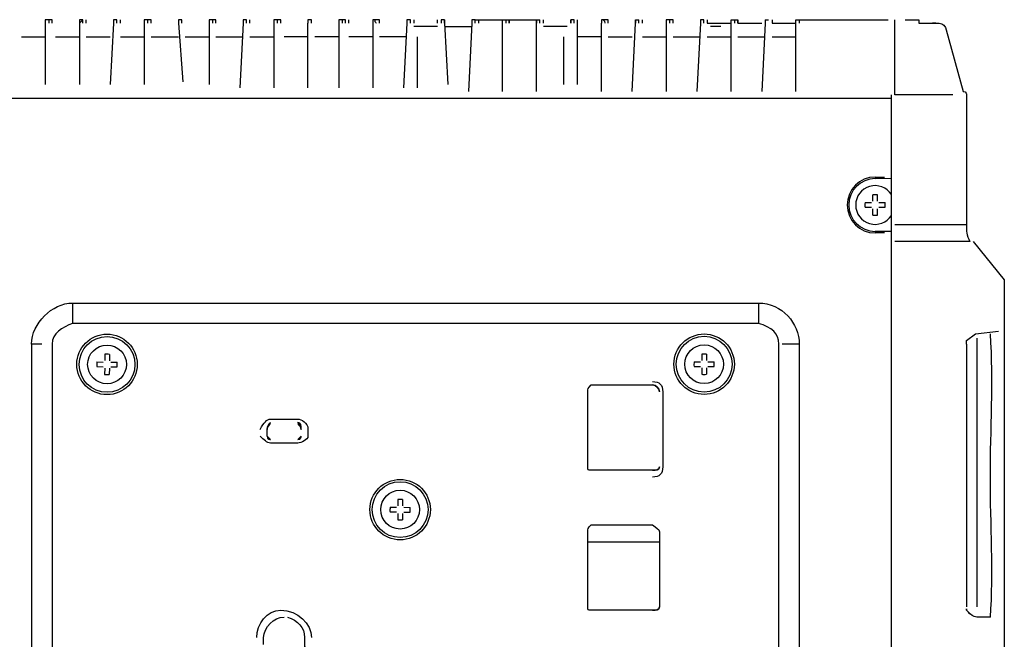
# Model space of a CAD drawing. Units: millimetres. Extents: x 1 to 505, y 0 to 713.
# Drawn here: x 50 to 92, y 544 to 571 of the extents above; entities that cross this region are included whole.
import ezdxf

# ---------------------------------------------------------------- set-up
doc = ezdxf.new("R2010")
doc.units = ezdxf.units.MM

msp = doc.modelspace()

# ---------------------------------------------------------------- linework, layer by layer
at = {"color": 7, "linetype": 'Continuous'}
for p, q in [((51.1326, 570.6693), (51.1326, 570.5231)), ((51.2788, 570.5231), (51.2788, 570.6693)), ((51.2788, 570.5231), (51.2788, 570.6693)), ((52.5944, 570.6693), (52.4482, 570.5231)), ((52.5944, 570.5231), (52.5944, 570.6693)), ((52.7406, 570.5231), (52.7406, 570.6693)), ((53.91, 570.6693), (53.91, 570.5231)), ((54.0562, 570.5231), (54.0562, 570.6693)), ((54.2024, 570.5231), (54.2024, 570.6693)), ((55.3718, 570.6693), (55.3718, 570.5231)), ((55.518, 570.5231), (55.518, 570.6693)), ((55.518, 570.5231), (55.518, 570.6693)), ((56.8336, 570.6693), (56.6874, 570.6693)), ((56.6874, 570.6693), (56.6874, 570.5231)), ((56.6874, 570.5231), (56.8774, 568.0021)), ((56.8336, 570.5231), (56.8336, 570.6693)), ((58.1492, 570.6693), (58.1492, 570.5231)), ((58.2954, 570.5231), (58.2954, 570.6693)), ((58.2954, 570.5231), (58.2954, 570.6693)), ((59.4648, 570.6693), (59.4648, 570.5231)), ((59.611, 570.5231), (59.611, 570.6693)), ((59.7572, 570.5231), (59.7572, 570.6693)), ((60.9266, 570.6693), (60.9266, 570.5231)), ((61.0728, 570.5231), (61.0728, 570.6693)), ((61.0728, 570.5231), (61.0728, 570.6693)), ((62.2422, 570.6693), (62.2422, 570.5231)), ((62.2422, 567.7457), (62.2422, 570.5231)), ((62.3884, 570.5231), (62.3884, 570.6693)), ((63.704, 570.6693), (63.704, 570.5231)), ((63.8502, 570.5231), (63.8502, 570.6693)), ((63.9964, 570.5231), (63.9964, 570.6693)), ((65.312, 570.5231), (65.312, 570.6693)), ((65.312, 570.5231), (65.312, 570.6693)), ((66.6276, 570.6693), (66.4815, 570.6693)), ((66.4815, 570.6693), (66.4815, 570.5231)), ((66.6276, 570.5231), (66.6276, 570.6693)), ((66.7738, 570.6693), (66.7738, 570.5231)), ((67.7971, 570.377), (66.7738, 570.377)), ((67.7971, 570.5231), (67.7971, 570.6693)), ((68.0894, 570.6693), (67.9432, 570.6693)), ((67.9432, 570.6693), (67.9432, 570.5231)), ((68.0894, 570.5231), (68.0894, 570.6693)), ((68.0894, 570.377), (69.2589, 570.377)), ((69.2589, 570.6693), (69.2589, 570.5231)), ((69.405, 570.6693), (72.1825, 570.6693)), ((69.405, 570.5231), (69.405, 570.6693)), ((69.5512, 570.6693), (69.5512, 570.5231)), ((70.5745, 567.5995), (70.5745, 570.6693)), ((70.7207, 570.6693), (70.7207, 570.5231)), ((70.8668, 570.5231), (70.8668, 570.6693)), ((70.8668, 570.6693), (70.8668, 570.5231)), ((72.0363, 567.5995), (72.0363, 570.6693)), ((72.0363, 570.6693), (72.0363, 570.5231)), ((72.1825, 570.5231), (72.1825, 570.6693)), ((72.3286, 570.5231), (72.3286, 570.6693)), ((73.3519, 570.377), (72.3286, 570.377)), ((73.4981, 570.5231), (73.4981, 570.6693)), ((73.6443, 570.6693), (73.4981, 570.6693)), ((73.4981, 570.6693), (73.4981, 570.5231)), ((73.6443, 570.5231), (73.6443, 570.6693)), ((73.7904, 570.5231), (73.7904, 570.6693)), ((73.7904, 567.8919), (73.7904, 570.5231)), ((74.8137, 567.5995), (74.8137, 570.5231)), ((75.1061, 570.5231), (75.1061, 570.6693)), ((76.2755, 570.6693), (76.2755, 570.5231)), ((76.4217, 570.5231), (76.4217, 570.6693)), ((76.5679, 570.5231), (76.5679, 570.6693)), ((77.7373, 570.6693), (77.7373, 570.5231)), ((77.8835, 570.5231), (77.8835, 570.6693)), ((77.8835, 570.5231), (77.8835, 570.6693)), ((79.0529, 570.6693), (79.0529, 570.5231)), ((79.1991, 570.5231), (79.1991, 570.6693)), ((79.3453, 570.6693), (79.3453, 570.5231)), ((79.3453, 570.5231), (80.3685, 570.5231)), ((79.93, 570.377), (79.4914, 570.377)), ((80.3685, 570.6693), (80.6609, 570.6693)), ((80.3685, 567.5995), (80.3685, 570.6693)), ((80.5147, 570.6693), (80.5147, 570.5231)), ((80.6609, 570.6693), (80.6609, 570.5231)), ((80.6609, 570.5231), (80.6609, 570.6693)), ((80.6609, 570.5231), (81.6841, 570.5231)), ((81.8303, 570.6693), (81.9765, 570.6693)), ((82.1227, 570.6693), (82.1227, 570.5231)), ((82.1227, 570.5231), (83.1459, 570.5231)), ((83.2921, 570.6693), (83.2921, 570.5231)), ((87.3852, 567.5995), (87.3852, 570.6693)), ((49.9631, 569.9384), (50.9864, 569.9384)), ((51.4249, 569.9384), (52.4482, 569.9384)), ((52.7406, 569.9384), (53.7638, 569.9384)), ((54.2024, 569.9384), (55.2256, 569.9384)), ((55.518, 569.9384), (56.6874, 569.9384)), ((56.9798, 569.9384), (58.003, 569.9384)), ((58.2954, 569.9384), (59.4648, 569.9384)), ((59.7572, 569.9384), (60.7804, 569.9384)), ((62.2422, 569.9384), (61.219, 569.9384)), ((63.5579, 569.9384), (62.5346, 569.9384)), ((65.0197, 569.9384), (63.9964, 569.9384)), ((66.4815, 569.9384), (65.312, 569.9384)), ((66.92, 569.9384), (66.92, 567.7457)), ((73.2057, 567.8919), (73.2057, 569.9384)), ((74.8137, 569.9384), (73.7904, 569.9384)), ((75.1061, 569.9384), (76.1293, 569.9384)), ((76.5679, 569.9384), (77.5911, 569.9384)), ((77.8835, 569.9384), (79.0529, 569.9384)), ((79.3453, 569.9384), (80.3685, 569.9384)), ((80.6609, 569.9384), (81.8303, 569.9384)), ((82.1227, 569.9384), (83.1459, 569.9384)), ((87.239, 435.453), (87.239, 567.4534)), ((87.3852, 567.4534), (87.3852, 567.5995)), ((89.8702, 567.4534), (87.3852, 567.4534)), ((31.7438, 567.3093), (87.239, 567.3072)), ((86.539, 563.9299), (86.939, 563.9299)), ((86.539, 563.8636), (87.239, 563.888)), ((86.108, 562.8349), (86.379, 562.8349)), ((86.439, 562.8949), (86.439, 563.1659)), ((86.639, 562.8949), (86.639, 563.1659)), ((86.699, 562.8349), (86.97, 562.8349)), ((86.108, 562.6349), (86.379, 562.6349)), ((86.439, 562.3039), (86.439, 562.5749)), ((86.639, 562.3039), (86.639, 562.5749)), ((86.699, 562.6349), (86.97, 562.6349)), ((87.239, 561.6062), (86.539, 561.6062)), ((86.939, 561.5399), (86.539, 561.5399)), ((87.3852, 561.8985), (90.4549, 561.8985)), ((90.4549, 561.1676), (87.3852, 561.1676)), ((90.6011, 561.1676), (90.4549, 561.1676)), ((81.538, 558.0979), (81.538, 557.6593)), ((92.0629, 557.6593), (92.0629, 544.6493)), ((90.8935, 557.0367), (90.8935, 545.5264)), ((90.4549, 556.7822), (90.4549, 545.5264)), ((53.2021, 556.0125), (53.4731, 556.0101)), ((53.536, 556.3406), (53.5336, 556.0696)), ((53.736, 556.3389), (53.7336, 556.0679)), ((53.7931, 556.0073), (54.0641, 556.005)), ((78.7845, 556.0202), (79.0555, 556.0178)), ((79.1184, 556.3483), (79.116, 556.0773)), ((79.3184, 556.3465), (79.316, 556.0755)), ((79.3755, 556.015), (79.6465, 556.0126)), ((53.2004, 555.8125), (53.4714, 555.8101)), ((53.5308, 555.7496), (53.5285, 555.4786)), ((53.7308, 555.7479), (53.7285, 555.4769)), ((53.7913, 555.8073), (54.0624, 555.805)), ((78.7827, 555.8202), (79.0537, 555.8178)), ((79.1132, 555.7573), (79.1108, 555.4863)), ((79.3132, 555.7555), (79.3108, 555.4845)), ((79.3737, 555.815), (79.6447, 555.8126)), ((60.4881, 552.8354), (60.6343, 552.6892)), ((60.4881, 552.8354), (60.6343, 552.6892)), ((60.6343, 552.6892), (60.4881, 552.8354)), ((61.8037, 552.6892), (61.9499, 552.8354)), ((61.9499, 552.8354), (61.8037, 552.6892)), ((66.0929, 550.1219), (66.0905, 549.8509)), ((66.2929, 550.1201), (66.2905, 549.8491)), ((65.759, 549.7938), (66.03, 549.7914)), ((66.35, 549.7886), (66.621, 549.7862)), ((65.7572, 549.5938), (66.0282, 549.5914)), ((66.0877, 549.5309), (66.0853, 549.2599)), ((66.2877, 549.5291), (66.2853, 549.2581)), ((66.3482, 549.5886), (66.6192, 549.5862)), ((77.2988, 548.3038), (74.229, 548.3038))]:
    msp.add_line(p, q, dxfattribs=at)
at = {"color": 7}
for p, q in [((90.7473, 561.1676), (92.0629, 559.5292)), ((92.0629, 559.5292), (92.0629, 557.6593)), ((90.8408, 557.2206), (91.8329, 557.3377)), ((90.4549, 556.9284), (90.8408, 557.2206)), ((90.4549, 556.7822), (90.4549, 556.9284)), ((92.0629, 544.6493), (92.0757, 542.7626))]:
    msp.add_line(p, q, dxfattribs=at)
msp.add_line((74.3752, 555.0281), (77.0064, 555.0281))
at = {"color": 7, "linetype": 'Continuous'}
for centre, radius in [((53.6322, 555.9087), 1.2949), ((53.6322, 555.9087), 1.195), ((79.2146, 555.9164), 1.2949), ((79.2146, 555.9164), 1.195), ((53.6322, 555.9087), 0.83), ((79.2146, 555.9164), 0.83), ((66.1891, 549.69), 1.2949), ((66.1891, 549.69), 1.195), ((66.1891, 549.69), 0.83)]:
    msp.add_circle(centre, radius, dxfattribs=at)
for centre, radius, start, end in [((86.539, 562.7349), 1.195, 90, 270), ((86.539, 562.7349), 1.1287, 90, 270), ((86.539, 562.7349), 0.83, 32.4832, 327.5168), ((87.5474, 562.7349), 1.4429, 176.02585, 183.97415), ((86.5389, 561.7278), 1.4416, 86.02343, 93.97657), ((85.5306, 562.7349), 1.4429, 356.02585, 3.97415), ((86.5389, 563.742), 1.4416, 266.02343, 273.97657), ((54.6393, 555.9), 1.4416, 175.52239, 183.47552), ((53.6234, 554.9004), 1.4429, 85.52481, 93.4731), ((80.2216, 555.9076), 1.4416, 175.52239, 183.47552), ((79.2058, 554.908), 1.4429, 85.52481, 93.4731), ((78.2076, 555.9252), 1.4416, 355.52239, 3.47552), ((52.6252, 555.9176), 1.4416, 355.52239, 3.47552), ((53.641, 556.9171), 1.4429, 265.52481, 273.4731), ((79.2234, 556.9247), 1.4429, 265.52481, 273.4731), ((66.1803, 548.6817), 1.4429, 85.52481, 93.4731), ((67.1961, 549.6812), 1.4416, 175.52239, 183.47552), ((65.182, 549.6988), 1.4416, 355.52239, 3.47552), ((66.1979, 550.6984), 1.4429, 265.52481, 273.4731)]:
    msp.add_arc(centre, radius, start, end, dxfattribs=at)
for points, knots in [([(51.2788, 570.6693), (51.2788, 570.6693), (51.1326, 570.6693), (51.1326, 570.6693), (51.1326, 570.6693), (50.9864, 570.6693), (50.9864, 570.6693), (50.9864, 570.6693), (50.9864, 570.5231), (50.9864, 570.5231), (50.9864, 570.5231), (50.9864, 567.8919), (50.9864, 567.8919)], [0, 0, 0, 0, 1, 1, 1, 2, 2, 2, 3, 3, 3, 4, 4, 4, 4]), ([(52.5944, 570.6693), (52.5944, 570.6693), (52.5944, 570.6693), (52.5944, 570.6693), (52.4482, 570.6693), (52.4482, 570.6693), (52.4482, 570.6693), (52.4482, 570.6693), (52.4482, 570.5231), (52.4482, 570.5231), (52.4482, 570.5231), (52.4482, 567.8919), (52.4482, 567.8919)], [0, 0, 0, 0, 1, 1, 1, 2, 2, 2, 3, 3, 3, 4, 4, 4, 4]), ([(54.0562, 570.6693), (54.0562, 570.6693), (53.91, 570.6693), (53.91, 570.6693), (53.91, 570.6693), (53.91, 570.6693), (53.91, 570.6693), (53.91, 570.6693), (53.91, 570.5231), (53.91, 570.5231), (53.91, 570.5231), (53.7638, 567.8919), (53.7638, 567.8919)], [0, 0, 0, 0, 1, 1, 1, 2, 2, 2, 3, 3, 3, 4, 4, 4, 4]), ([(55.518, 570.6693), (55.518, 570.6693), (55.3718, 570.6693), (55.3718, 570.6693), (55.2256, 570.6693), (55.2256, 570.6693), (55.2256, 570.6693), (55.2256, 570.6693), (55.2256, 570.5231), (55.2256, 570.5231), (55.2256, 570.5231), (55.2256, 567.8919), (55.2256, 567.8919)], [0, 0, 0, 0, 1, 1, 1, 2, 2, 2, 3, 3, 3, 4, 4, 4, 4]), ([(58.2954, 570.6693), (58.2954, 570.6693), (58.1492, 570.6693), (58.1492, 570.6693), (58.003, 570.6693), (58.003, 570.6693), (58.003, 570.6693), (58.003, 570.6693), (58.003, 570.5231), (58.003, 570.5231), (58.003, 570.5231), (58.003, 567.8919), (58.003, 567.8919)], [0, 0, 0, 0, 1, 1, 1, 2, 2, 2, 3, 3, 3, 4, 4, 4, 4]), ([(59.611, 570.6693), (59.611, 570.6693), (59.4648, 570.6693), (59.4648, 570.6693), (59.4648, 570.6693), (59.4648, 570.6693), (59.4648, 570.6693), (59.4648, 570.6693), (59.4648, 570.5231), (59.4648, 570.5231), (59.4648, 570.5231), (59.3186, 567.7457), (59.3186, 567.7457)], [0, 0, 0, 0, 1, 1, 1, 2, 2, 2, 3, 3, 3, 4, 4, 4, 4]), ([(61.0728, 570.6693), (61.0728, 570.6693), (60.9266, 570.6693), (60.9266, 570.6693), (60.9266, 570.6693), (60.7804, 570.6693), (60.7804, 570.6693), (60.7804, 570.6693), (60.7804, 570.5231), (60.7804, 570.5231), (60.7804, 570.5231), (60.7804, 567.7457), (60.7804, 567.7457)], [0, 0, 0, 0, 1, 1, 1, 2, 2, 2, 3, 3, 3, 4, 4, 4, 4]), ([(62.3884, 570.6693), (62.3884, 570.6693), (62.2422, 570.6693), (62.2422, 570.6693), (62.2422, 570.6693), (62.2422, 570.6693), (62.2422, 570.6693), (62.2422, 570.6693), (62.2422, 570.5231), (62.2422, 570.5231)], [0, 0, 0, 0, 1, 1, 1, 2, 2, 2, 3, 3, 3, 3]), ([(63.8502, 570.6693), (63.8502, 570.6693), (63.704, 570.6693), (63.704, 570.6693), (63.704, 570.6693), (63.704, 570.6693), (63.5579, 570.6693), (63.5579, 570.6693), (63.5579, 570.5231), (63.5579, 570.5231), (63.5579, 570.5231), (63.5579, 567.7457), (63.5579, 567.7457)], [0, 0, 0, 0, 1, 1, 1, 2, 2, 2, 3, 3, 3, 4, 4, 4, 4]), ([(65.312, 570.6693), (65.312, 570.6693), (65.1658, 570.6693), (65.1658, 570.6693), (65.0197, 570.6693), (65.0197, 570.6693), (65.0197, 570.6693), (65.0197, 570.6693), (65.0197, 570.5231), (65.0197, 570.5231), (65.0197, 570.5231), (65.0197, 567.7457), (65.0197, 567.7457)], [0, 0, 0, 0, 1, 1, 1, 2, 2, 2, 3, 3, 3, 4, 4, 4, 4]), ([(66.4815, 570.6693), (66.4815, 570.6693), (66.4815, 570.5231), (66.4815, 570.5231), (66.4815, 570.5231), (66.3353, 567.7457), (66.3353, 567.7457)], [0, 0, 0, 0, 1, 1, 1, 2, 2, 2, 2]), ([(68.0894, 570.6693), (68.0894, 570.5231), (68.0894, 570.5231), (68.0894, 570.5231), (68.0894, 570.5231), (68.2356, 567.8919), (68.2356, 567.8919)], [0, 0, 0, 0, 1, 1, 1, 2, 2, 2, 2]), ([(69.405, 570.6693), (69.405, 570.6693), (69.2589, 570.6693), (69.2589, 570.6693), (69.2589, 570.6693), (69.2589, 570.6693), (69.2589, 570.6693), (69.2589, 570.5231), (69.2589, 570.5231), (69.2589, 570.5231), (69.2589, 570.5231), (69.1127, 567.5995), (69.1127, 567.5995), (69.1127, 567.5995), (69.1127, 567.5995), (69.1127, 567.5995)], [0, 0, 0, 0, 1, 1, 1, 2, 2, 2, 3, 3, 3, 4, 4, 4, 5, 5, 5, 5]), ([(75.1061, 570.6693), (75.1061, 570.6693), (74.9599, 570.6693), (74.9599, 570.6693), (74.8137, 570.6693), (74.8137, 570.6693), (74.8137, 570.6693), (74.8137, 570.6693), (74.8137, 570.5231), (74.8137, 570.5231)], [0, 0, 0, 0, 1, 1, 1, 2, 2, 2, 3, 3, 3, 3]), ([(76.1293, 567.5995), (76.1293, 567.5995), (76.1293, 567.5995), (76.1293, 567.5995), (76.1293, 567.5995), (76.1293, 567.5995), (76.1293, 567.5995), (76.1293, 567.5995), (76.2755, 570.5231), (76.2755, 570.5231), (76.2755, 570.5231), (76.2755, 570.6693), (76.2755, 570.6693), (76.2755, 570.6693), (76.2755, 570.6693), (76.2755, 570.6693), (76.2755, 570.6693), (76.4217, 570.6693), (76.4217, 570.6693)], [0, 0, 0, 0, 1, 1, 1, 2, 2, 2, 3, 3, 3, 4, 4, 4, 5, 5, 5, 6, 6, 6, 6]), ([(77.8835, 570.6693), (77.8835, 570.6693), (77.7373, 570.6693), (77.7373, 570.6693), (77.5911, 570.6693), (77.5911, 570.6693), (77.5911, 570.6693), (77.5911, 570.6693), (77.5911, 570.5231), (77.5911, 570.5231), (77.5911, 570.5231), (77.5911, 567.5995), (77.5911, 567.5995), (77.5911, 567.5995), (77.5911, 567.5995), (77.5911, 567.5995), (77.5911, 567.5995), (77.5911, 567.5995), (77.5911, 567.5995), (77.5911, 567.5995), (77.5911, 567.5995), (77.5911, 567.5995)], [0, 0, 0, 0, 1, 1, 1, 2, 2, 2, 3, 3, 3, 4, 4, 4, 5, 5, 5, 6, 6, 6, 7, 7, 7, 7]), ([(79.1991, 570.6693), (79.1991, 570.6693), (79.0529, 570.6693), (79.0529, 570.6693), (79.0529, 570.6693), (79.0529, 570.6693), (79.0529, 570.6693), (79.0529, 570.6693), (79.0529, 570.5231), (79.0529, 570.5231), (79.0529, 570.5231), (78.9067, 567.5995), (78.9067, 567.5995), (78.9067, 567.5995), (78.9067, 567.5995), (78.9067, 567.5995), (78.9067, 567.5995), (78.9067, 567.5995), (78.9067, 567.5995), (78.9067, 567.5995), (78.9067, 567.5995), (78.9067, 567.5995)], [0, 0, 0, 0, 1, 1, 1, 2, 2, 2, 3, 3, 3, 4, 4, 4, 5, 5, 5, 6, 6, 6, 7, 7, 7, 7]), ([(81.8303, 570.6693), (81.8303, 570.6693), (81.8303, 570.5231), (81.8303, 570.5231), (81.8303, 570.5231), (81.6841, 567.5995), (81.6841, 567.5995), (81.6841, 567.5995), (81.6841, 567.5995), (81.6841, 567.5995), (81.6841, 567.5995), (81.6841, 567.5995), (81.6841, 567.5995), (81.6841, 567.5995), (81.6841, 567.5995), (81.6841, 567.5995)], [0, 0, 0, 0, 1, 1, 1, 2, 2, 2, 3, 3, 3, 4, 4, 4, 5, 5, 5, 5]), ([(83.1459, 567.5995), (83.1459, 567.5995), (83.1459, 567.5995), (83.1459, 567.5995), (83.1459, 567.5995), (83.1459, 567.5995), (83.1459, 567.5995), (83.1459, 567.5995), (83.1459, 567.5995), (83.1459, 567.5995), (83.1459, 567.5995), (83.1459, 570.5231), (83.1459, 570.5231), (83.1459, 570.5231), (83.1459, 570.6693), (83.1459, 570.6693), (83.1459, 570.6693), (83.2921, 570.6693), (83.2921, 570.6693), (83.2921, 570.6693), (86.9466, 570.6693), (86.9466, 570.6693), (87.0928, 570.6693), (87.0928, 570.6693), (87.0928, 570.6693)], [0, 0, 0, 0, 1, 1, 1, 2, 2, 2, 3, 3, 3, 4, 4, 4, 5, 5, 5, 6, 6, 6, 7, 7, 7, 8, 8, 8, 8]), ([(87.8237, 570.6693), (87.9699, 570.6693), (88.2622, 570.6693), (88.4084, 570.6693), (88.4084, 570.5231), (88.4084, 570.5231), (88.4084, 570.5231), (88.5546, 570.5231), (88.5546, 570.5231), (88.5546, 570.5231), (88.5546, 570.5231), (88.5546, 570.5231), (88.5546, 570.5231), (88.7008, 570.5231), (88.7008, 570.5231), (88.7008, 570.5231), (88.7008, 570.5231), (88.7008, 570.5231), (88.7008, 570.5231), (88.847, 570.5231), (88.847, 570.5231), (88.847, 570.5231), (88.847, 570.5231), (88.847, 570.5231), (88.847, 570.5231), (88.847, 570.5231), (88.847, 570.5231), (88.9931, 570.5231), (88.9931, 570.5231), (88.9931, 570.5231), (88.9931, 570.5231), (88.9931, 570.5231), (88.9931, 570.5231), (88.9931, 570.5231), (88.9931, 570.5231), (89.1393, 570.5231), (89.1393, 570.5231), (89.1393, 570.5231), (89.1393, 570.5231), (89.1393, 570.5231), (89.1393, 570.5231), (89.1393, 570.5231), (89.1393, 570.5231), (89.1393, 570.5231), (88.9931, 570.5231), (88.9931, 570.5231), (88.9931, 570.5231), (89.1393, 570.5231), (89.1393, 570.5231), (89.1393, 570.5231), (88.9931, 570.5231), (88.9931, 570.5231), (89.1393, 570.5231), (89.1393, 570.5231), (89.2855, 570.5231), (89.4317, 570.5231), (89.5779, 570.377), (89.5779, 570.2308), (89.5779, 570.2308), (90.3088, 567.5995), (90.3088, 567.5995), (90.4549, 567.5995), (90.4549, 567.4534), (90.4549, 567.4534), (90.4549, 567.4534), (90.4549, 567.4534), (90.4549, 567.4534), (90.4549, 567.4534), (90.4549, 561.8985), (90.4549, 561.8985), (90.4549, 561.6062), (90.4549, 561.46), (90.6011, 561.1676)], [0, 0, 0, 0, 1, 1, 1, 1.0697, 1.0697, 1.0697, 1.1544, 1.1544, 1.1544, 1.2187, 1.2187, 1.2187, 1.3207, 1.3207, 1.3207, 1.4138, 1.4138, 1.4138, 1.4799, 1.4799, 1.4799, 1.5403, 1.5403, 1.5403, 1.6095, 1.6095, 1.6095, 1.6471, 1.6471, 1.6471, 1.7315, 1.7315, 1.7315, 1.7816, 1.7816, 1.7816, 1.8113, 1.8113, 1.8113, 1.8354, 1.8354, 1.8354, 1.9141, 1.9141, 1.9141, 1.939, 1.939, 1.939, 2, 2, 2, 3, 3, 3, 4, 4, 4, 5, 5, 5, 6, 6, 6, 7, 7, 7, 8, 8, 8, 9, 9, 9, 9]), ([(50.4017, 556.7822), (50.4017, 557.6593), (51.2788, 558.5364), (52.1558, 558.5364), (52.1558, 558.5364), (52.1558, 558.0979), (52.1558, 558.0979), (52.1558, 558.0979), (52.1558, 557.6593), (52.1558, 557.6593), (52.1558, 557.6593), (52.1558, 557.6593), (52.1558, 557.6593)], [0, 0, 0, 0, 1, 1, 1, 2, 2, 2, 3, 3, 3, 4, 4, 4, 4]), ([(52.1558, 558.5364), (52.1558, 558.5364), (81.538, 558.5364), (81.538, 558.5364), (81.538, 558.5364), (81.538, 558.0979), (81.538, 558.0979)], [0, 0, 0, 0, 1, 1, 1, 2, 2, 2, 2]), ([(81.538, 558.5364), (82.5612, 558.5364), (83.2921, 557.6593), (83.2921, 556.7822), (83.2921, 556.7822), (82.9998, 556.7822), (82.9998, 556.7822), (82.9998, 556.7822), (82.5612, 556.7822), (82.5612, 556.7822), (82.5612, 556.7822), (82.5612, 556.7822), (82.5612, 556.7822)], [0, 0, 0, 0, 1, 1, 1, 2, 2, 2, 3, 3, 3, 4, 4, 4, 4]), ([(82.415, 510.0047), (82.415, 510.1509), (82.415, 510.1509), (82.415, 510.2971), (82.415, 510.2971), (82.415, 556.7822), (82.415, 556.7822), (82.415, 557.2208), (82.1227, 557.5131), (81.538, 557.6593), (81.538, 557.6593), (52.1558, 557.6593), (52.1558, 557.6593), (51.7173, 557.5131), (51.2788, 557.2208), (51.2788, 556.7822), (51.2788, 556.7822), (51.2788, 510.2971), (51.2788, 510.2971), (51.2788, 510.1509), (51.2788, 510.1509), (51.4249, 510.0047)], [0, 0, 0, 0, 1, 1, 1, 2, 2, 2, 3, 3, 3, 4, 4, 4, 5, 5, 5, 6, 6, 6, 7, 7, 7, 7]), ([(91.4782, 545.0879), (91.6244, 546.9882), (91.4782, 549.0347), (91.4782, 551.0812), (91.4782, 553.1278), (91.6244, 555.1743), (91.4782, 557.2208)], [0, 0, 0, 0, 0.5, 0.5, 0.5, 1, 1, 1, 1]), ([(50.8402, 556.7822), (50.8402, 556.7822), (50.4017, 556.7822), (50.4017, 556.7822), (50.4017, 556.7822), (50.4017, 472.8751), (50.4017, 472.8751)], [0, 0, 0, 0, 1, 1, 1, 2, 2, 2, 2]), ([(83.2921, 556.7822), (83.2921, 556.7822), (83.2921, 472.8751), (83.2921, 472.8751), (83.2921, 472.8751), (82.9998, 472.8751), (82.9998, 472.8751)], [0, 0, 0, 0, 1, 1, 1, 2, 2, 2, 2]), ([(77.0064, 555.1743), (77.2988, 555.1743), (77.4449, 555.0281), (77.4449, 554.7357), (77.4449, 554.7357), (77.4449, 551.5198), (77.4449, 551.5198), (77.4449, 551.2274), (77.2988, 551.0812), (77.0064, 551.0812)], [0, 0, 0, 0, 1, 1, 1, 2, 2, 2, 3, 3, 3, 3]), ([(77.2988, 551.5198), (77.2988, 551.3736), (77.1526, 551.3736), (77.0064, 551.3736), (77.0064, 551.3736), (74.3752, 551.3736), (74.3752, 551.3736), (74.229, 551.3736), (74.229, 551.3736), (74.229, 551.5198), (74.229, 551.5198), (74.229, 554.7357), (74.229, 554.7357), (74.229, 554.8819), (74.229, 554.8819), (74.3752, 555.0281)], [0, 0, 0, 0, 1, 1, 1, 2, 2, 2, 3, 3, 3, 4, 4, 4, 5, 5, 5, 5]), ([(77.0064, 555.0281), (77.0064, 555.0281), (77.0064, 555.0281), (77.0064, 555.0281), (77.1526, 555.0281), (77.2988, 554.8819), (77.2988, 554.7357), (77.2988, 554.7357), (77.2988, 554.7357), (77.2988, 554.7357)], [0, 0, 0, 0, 1, 1, 1, 2, 2, 2, 3, 3, 3, 3]), ([(60.1957, 553.1278), (60.3419, 553.4201), (60.4881, 553.5663), (60.6343, 553.5663), (60.6343, 553.5663), (61.8037, 553.5663), (61.8037, 553.5663), (61.9499, 553.5663), (62.2422, 553.4201), (62.2422, 553.1278), (62.2422, 553.1278), (62.2422, 552.8354), (62.2422, 552.8354), (62.2422, 552.6892), (61.9499, 552.543), (61.8037, 552.543), (61.8037, 552.543), (60.6343, 552.543), (60.6343, 552.543), (60.4881, 552.543), (60.3419, 552.6892), (60.1957, 552.8354)], [0, 0, 0, 0, 1, 1, 1, 2, 2, 2, 3, 3, 3, 4, 4, 4, 5, 5, 5, 6, 6, 6, 7, 7, 7, 7]), ([(60.4881, 553.1278), (60.4881, 553.1278), (60.4881, 553.1278), (60.4881, 553.1278), (60.4881, 553.2739), (60.6343, 553.4201), (60.6343, 553.4201), (60.6343, 553.4201), (60.6343, 553.4201), (60.6343, 553.4201), (60.6343, 553.4201), (60.4881, 553.2739), (60.4881, 553.1278)], [0, 0, 0, 0, 1, 1, 1, 2, 2, 2, 3, 3, 3, 4, 4, 4, 4]), ([(60.4881, 552.8354), (60.4881, 552.8354), (60.4881, 553.1278), (60.4881, 553.1278), (60.4881, 553.2739), (60.6343, 553.2739), (60.6343, 553.4201)], [0, 0, 0, 0, 1, 1, 1, 2, 2, 2, 2]), ([(61.9499, 553.1278), (61.9499, 553.1278), (61.9499, 553.1278), (61.9499, 553.1278), (61.9499, 553.2739), (61.8037, 553.4201), (61.8037, 553.4201), (61.8037, 553.4201), (61.8037, 553.4201), (61.8037, 553.4201), (61.9499, 553.4201), (61.9499, 553.2739), (61.9499, 553.1278)], [0, 0, 0, 0, 1, 1, 1, 2, 2, 2, 3, 3, 3, 4, 4, 4, 4]), ([(60.4881, 552.8354), (60.4881, 552.6892), (60.6343, 552.6892), (60.6343, 552.6892), (60.6343, 552.6892), (60.6343, 552.6892), (60.6343, 552.6892), (60.6343, 552.6892), (60.6343, 552.6892), (60.6343, 552.6892), (60.6343, 552.6892), (60.6343, 552.6892), (60.6343, 552.6892)], [0, 0, 0, 0, 1, 1, 1, 2, 2, 2, 3, 3, 3, 4, 4, 4, 4]), ([(61.8037, 552.6892), (61.8037, 552.6892), (61.9499, 552.8354), (61.9499, 552.8354), (61.9499, 552.8354), (61.9499, 552.8354), (61.9499, 552.8354), (61.9499, 552.8354), (61.9499, 552.6892), (61.8037, 552.6892), (61.8037, 552.6892), (61.8037, 552.6892), (61.8037, 552.6892)], [0, 0, 0, 0, 1, 1, 1, 2, 2, 2, 3, 3, 3, 4, 4, 4, 4]), ([(77.0064, 551.3736), (77.1526, 551.3736), (77.2988, 551.3736), (77.2988, 551.5198), (77.2988, 551.5198), (77.2988, 551.5198), (77.2988, 551.5198)], [0, 0, 0, 0, 1, 1, 1, 2, 2, 2, 2]), ([(74.229, 545.5264), (74.229, 545.5264), (74.229, 548.7424), (74.229, 548.7424), (74.229, 548.8885), (74.229, 548.8885), (74.3752, 549.0347), (74.3752, 549.0347), (77.0064, 549.0347), (77.0064, 549.0347), (77.1526, 548.8885), (77.2988, 548.8885), (77.2988, 548.7424), (77.2988, 548.7424), (77.2988, 545.5264), (77.2988, 545.5264)], [0, 0, 0, 0, 1, 1, 1, 2, 2, 2, 3, 3, 3, 4, 4, 4, 5, 5, 5, 5]), ([(77.2988, 545.5264), (77.2988, 545.3802), (77.1526, 545.3802), (77.0064, 545.3802), (77.0064, 545.3802), (74.3752, 545.3802), (74.3752, 545.3802)], [0, 0, 0, 0, 1, 1, 1, 2, 2, 2, 2]), ([(77.0064, 545.3802), (77.0064, 545.3802), (77.0064, 545.3802), (77.0064, 545.3802), (77.1526, 545.3802), (77.2988, 545.3802), (77.2988, 545.5264)], [0, 0, 0, 0, 1, 1, 1, 2, 2, 2, 2]), ([(90.4549, 545.3802), (90.4549, 545.5264), (90.4549, 545.3802), (90.4549, 545.3802), (90.4549, 545.3802), (90.4549, 545.3802), (90.4549, 545.3802), (90.4549, 545.3802), (90.6011, 545.234), (90.6011, 545.234), (90.4549, 545.3802), (90.6011, 545.234), (90.6011, 545.234)], [0, 0, 0, 0, 0.2267, 0.2267, 0.2267, 0.4575, 0.4575, 0.4575, 0.6924, 0.6924, 0.6924, 1, 1, 1, 1]), ([(60.0495, 544.2108), (60.0495, 544.2108), (60.0495, 544.2108), (60.0495, 544.2108), (60.0495, 544.7955), (60.4881, 545.3802), (61.0728, 545.3802), (61.8037, 545.3802), (62.3884, 544.7955), (62.3884, 544.2108), (62.3884, 544.2108), (62.3884, 544.2108), (62.3884, 544.2108)], [0, 0, 0, 0, 1, 1, 1, 1.4794, 1.4794, 1.4794, 2, 2, 2, 3, 3, 3, 3]), ([(60.3419, 543.9184), (60.3419, 543.9184), (60.3419, 544.2108), (60.3419, 544.2108), (60.3419, 544.6493), (60.7804, 545.0879), (61.219, 545.0879)], [0, 0, 0, 0, 1, 1, 1, 2, 2, 2, 2]), ([(61.3652, 545.0879), (61.8037, 544.9417), (62.0961, 544.6493), (62.0961, 544.2108), (62.0961, 544.2108), (62.0961, 543.9184), (62.0961, 543.9184), (62.0961, 543.7722), (62.0961, 543.7722), (62.2422, 543.7722), (62.2422, 543.7722), (62.3884, 543.7722), (62.3884, 543.7722), (62.5346, 543.7722), (62.5346, 543.7722), (62.5346, 543.6261)], [0, 0, 0, 0, 1, 1, 1, 2, 2, 2, 3, 3, 3, 4, 4, 4, 5, 5, 5, 5]), ([(91.4782, 545.0879), (91.4782, 545.0879), (91.4782, 545.0879), (91.4782, 545.0879), (91.4782, 545.0879), (90.8935, 545.0879), (90.8935, 545.0879), (90.7473, 545.0879), (90.6011, 545.234), (90.6011, 545.234)], [0, 0, 0, 0, 1, 1, 1, 2, 2, 2, 3, 3, 3, 3])]:
    msp.add_open_spline(points, degree=3, knots=knots, dxfattribs=at)
for points in [[(65.1658, 570.6693), (65.0197, 570.6693), (65.1658, 570.5231), (65.1658, 570.5231)], [(74.9599, 570.6693), (74.8137, 570.6693), (74.9599, 570.6693), (74.9599, 570.5231)], [(77.2988, 554.7357), (77.2988, 554.8819), (77.1526, 555.0281), (77.0064, 555.0281)], [(60.6343, 553.4201), (60.6343, 553.4201), (60.4881, 553.2739), (60.4881, 553.1278)], [(61.9499, 553.1278), (61.9499, 553.2739), (61.8037, 553.4201), (61.8037, 553.4201)], [(61.8037, 553.4201), (61.8037, 553.2739), (61.9499, 553.2739), (61.9499, 553.1278)], [(77.0064, 551.3736), (77.1526, 551.3736), (77.2988, 551.3736), (77.2988, 551.5198)], [(74.3752, 545.3802), (74.229, 545.3802), (74.229, 545.3802), (74.229, 545.5264)], [(77.0064, 545.3802), (77.1526, 545.3802), (77.2988, 545.3802), (77.2988, 545.5264)]]:
    msp.add_open_spline(points, degree=3, dxfattribs=at)

doc.saveas('drawing.dxf')
